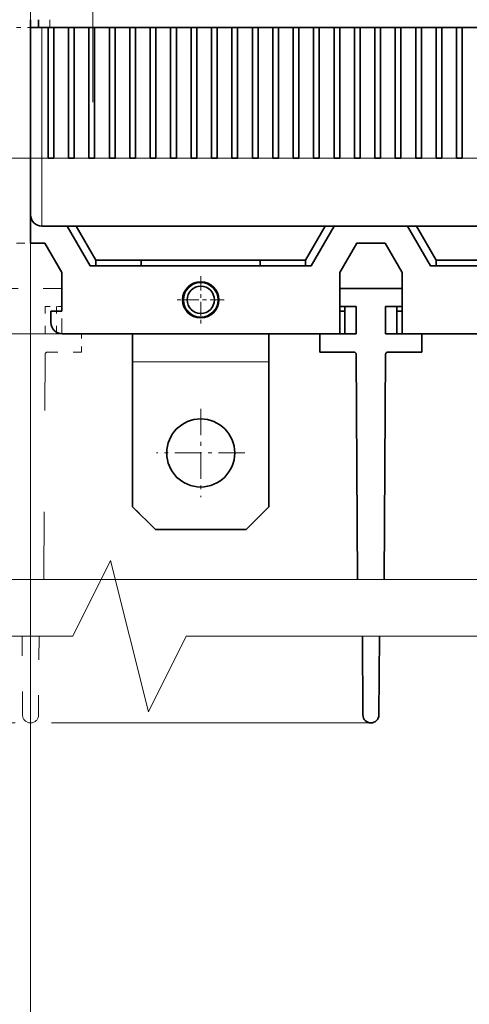
# Model space of a CAD drawing. Extents: x 0 to 420, y 0 to 297.
# Drawn here: x 57 to 69, y 177 to 203 of the extents above; entities that cross this region are included whole.
import ezdxf
from ezdxf.enums import TextEntityAlignment as Align

# ---------------------------------------------------------------- set-up
doc = ezdxf.new("R2010")
doc.units = 0
doc.linetypes.add('DASHDOT', pattern=[18.5, 12, -3, 0.5, -3])
doc.linetypes.add('DASHSPACE', pattern=[30, 12, -18])
doc.layers.get('0').update_dxf_attribs({"lineweight": 13})
doc.styles.get("Standard").update_dxf_attribs({"font": 'isocp.shx'})
doc.dimstyles.get("Standard").update_dxf_attribs({"dimtxt": 2.5, "dimasz": 2.5, "dimexe": 1.25, "dimexo": 0.625, "dimtad": 1, "dimcen": 2.5, "dimadec": 0, "dimazin": 0, "dimtfac": 1, "dimtmove": 0, "dimatfit": 0, "dimfxl": 1, "dimarcsym": 0})

# ---------------------------------------------------------------- blocks, each defined once
blk = doc.blocks.new('*D36')
at = {"color": 230, "lineweight": 13}
for p, q in [((48.751929, 228.635226), (48.751929, 195.806713)), ((84.751929, 228.635226), (84.751929, 176.942993)), ((48.751929, 184.335865), (48.751929, 154.089311)), ((84.751929, 175.182091), (84.751929, 154.089311)), ((48.751929, 156.089313), (84.751929, 156.089313))]:
    blk.add_line(p, q, dxfattribs=at)
at = {"color": 230, "lineweight": 13, "ltscale": 0.230308}
blk.add_line((48.751929, 194.714432), (48.751929, 185.502121), dxfattribs=at)
at = {"color": 230, "lineweight": 13}
for points in [[(50.683781, 156.606947), (48.751929, 156.089313), (50.683781, 155.571674)], [(82.820077, 155.571674), (84.751929, 156.089313), (82.820077, 156.606947)]]:
    blk.add_lwpolyline(points, dxfattribs=at)
for s, p, p2 in [('120', (63.749623, 157.089311), (69.754234, 157.089311)), ('4.72', (61.948855, 153.089313), (70.088336, 153.089313)), ('"', (70.088336, 153.089313), (71.555003, 153.089313))]:
    blk.add_text(s, height=2, dxfattribs=at).set_placement(p, p2, align=Align.FIT)
blk = doc.blocks.new('*D61')
at = {"color": 230, "lineweight": 13}
for p, q in [((56.501928, 240.835142), (28.73195, 240.835142)), ((30.731947, 194.935142), (30.731947, 240.835142)), ((48.770747, 194.935142), (28.73195, 194.935142))]:
    blk.add_line(p, q, dxfattribs=at)
at = {"color": 230, "lineweight": 13, "ltscale": 0.194518}
blk.add_line((56.591929, 194.935142), (48.811214, 194.935142), dxfattribs=at)
at = {"color": 230, "lineweight": 13}
for points in [[(31.249587, 238.903291), (30.731947, 240.835142), (30.214308, 238.903291)], [(30.214308, 196.866994), (30.731947, 194.935142), (31.249587, 196.866994)]]:
    blk.add_lwpolyline(points, dxfattribs=at)
for s, p, p2 in [('"', (33.73195, 221.22155), (33.73195, 222.688216)), ('6.02', (33.73195, 213.082069), (33.73195, 221.22155)), ('153', (29.731949, 214.882837), (29.731949, 220.887448))]:
    blk.add_text(s, height=2, rotation=90.000003, dxfattribs=at).set_placement(p, p2, align=Align.FIT)
blk = doc.blocks.new('*D63')
at = {"color": 230, "lineweight": 13}
for p, q in [((30.731947, 169.128899), (30.731947, 199.935142)), ((57.342937, 184.645142), (28.73195, 184.645142))]:
    blk.add_line(p, q, dxfattribs=at)
at = {"color": 230, "lineweight": 13, "ltscale": 0.487268}
blk.add_line((48.222658, 194.935142), (28.73195, 194.935142), dxfattribs=at)
at = {"color": 230, "lineweight": 13, "ltscale": 0.232879}
blk.add_line((58.591929, 194.935142), (49.276759, 194.935142), dxfattribs=at)
at = {"color": 230, "lineweight": 13, "ltscale": 0.211164}
blk.add_line((66.751929, 184.645142), (58.305378, 184.645142), dxfattribs=at)
at = {"color": 230, "lineweight": 13}
for points in [[(30.214308, 196.866994), (30.731947, 194.935142), (31.249587, 196.866994)], [(31.249587, 182.713292), (30.731947, 184.645142), (30.214308, 182.713292)]]:
    blk.add_lwpolyline(points, dxfattribs=at)
for s, p, p2 in [('3.94"', (33.73195, 171.863771), (33.73195, 182.138121)), ('100', (29.731949, 173.998639), (29.731949, 180.003253)), ('~', (29.731949, 171.263771), (29.731949, 172.99864)), ('~', (33.73195, 169.128903), (33.73195, 170.863773))]:
    blk.add_text(s, height=2, rotation=90.000003, dxfattribs=at).set_placement(p, p2, align=Align.FIT)
blk = doc.blocks.new('*D65')
at = {"color": 230, "lineweight": 13}
for p, q in [((57.751929, 230.635225), (57.751929, 161.603529)), ((84.751929, 230.635225), (84.751929, 190.209808)), ((57.751929, 163.603531), (84.751929, 163.603531))]:
    blk.add_line(p, q, dxfattribs=at)
at = {"color": 230, "lineweight": 13, "ltscale": 0.302365}
blk.add_line((84.751929, 189.22921), (84.751929, 177.134622), dxfattribs=at)
at = {"color": 230, "lineweight": 13, "ltscale": 0.329836}
blk.add_line((84.751929, 174.796983), (84.751929, 161.603529), dxfattribs=at)
at = {"color": 230, "lineweight": 13}
for points in [[(59.683781, 164.12117), (57.751929, 163.603531), (59.683781, 163.085892)], [(82.820077, 163.085892), (84.751929, 163.603531), (82.820077, 164.12117)]]:
    blk.add_lwpolyline(points, dxfattribs=at)
for s, p, p2 in [('90', (69.317058, 164.603534), (73.186799, 164.603534)), ('3.54', (66.448855, 160.603531), (74.588336, 160.603531)), ('"', (74.588336, 160.603531), (76.055003, 160.603531))]:
    blk.add_text(s, height=2, dxfattribs=at).set_placement(p, p2, align=Align.FIT)
blk = doc.blocks.new('BLOCK38')
at = {"color": 7, "linetype": 'DASHDOT', "lineweight": 13, "ltscale": 0.195}
for p, q in [((-30, -97.099998), (-30, -104.900002)), ((-26.1, -101), (-33.900002, -101))]:
    blk.add_line(p, q, dxfattribs=at)
blk = doc.blocks.new('BLOCK41')
at = {"color": 7, "linetype": 'DASHSPACE', "lineweight": 13}
for p, q in [((-73.3, -63.5), (43.3, -63.5)), ((-74, -81), (44, -81)), ((-17.75, -90.5), (-42.25, -90.5)), ((12.25, -90.5), (-12.25, -90.5))]:
    blk.add_line(p, q, dxfattribs=at)
at = {"color": 7, "linetype": 'DASHSPACE', "lineweight": 13, "ltscale": 0.0325}
for p, q in [((-46.25, -63.5), (-44.95, -63.5)), ((-44.45, -63.5), (-43.15, -63.5)), ((-42.65, -63.5), (-41.35, -63.5)), ((-40.85, -63.5), (-39.55, -63.5)), ((-39.05, -63.5), (-37.75, -63.5)), ((-37.25, -63.5), (-35.95, -63.5)), ((-35.45, -63.5), (-34.15, -63.5)), ((-33.65, -63.5), (-32.35, -63.5)), ((-31.85, -63.5), (-30.55, -63.5)), ((-30.05, -63.5), (-28.75, -63.5)), ((-28.25, -63.5), (-26.95, -63.5)), ((-26.45, -63.5), (-25.15, -63.5)), ((-24.65, -63.5), (-23.35, -63.5)), ((-22.85, -63.5), (-21.55, -63.5)), ((-21.05, -63.5), (-19.75, -63.5)), ((-19.25, -63.5), (-17.95, -63.5)), ((-17.45, -63.5), (-16.15, -63.5)), ((-15.65, -63.5), (-14.35, -63.5)), ((-13.85, -63.5), (-12.55, -63.5)), ((-12.05, -63.5), (-10.75, -63.5)), ((-10.25, -63.5), (-8.95, -63.5)), ((-8.45, -63.5), (-7.15, -63.5)), ((-6.65, -63.5), (-5.35, -63.5)), ((-46.25, -75), (-44.95, -75)), ((-44.45, -75), (-43.15, -75)), ((-42.65, -75), (-41.35, -75)), ((-40.85, -75), (-39.55, -75)), ((-39.05, -75), (-37.75, -75)), ((-37.25, -75), (-35.95, -75)), ((-35.45, -75), (-34.15, -75)), ((-33.65, -75), (-32.35, -75)), ((-31.85, -75), (-30.55, -75)), ((-30.05, -75), (-28.75, -75)), ((-28.25, -75), (-26.95, -75)), ((-26.45, -75), (-25.15, -75)), ((-24.65, -75), (-23.35, -75)), ((-22.85, -75), (-21.55, -75)), ((-21.05, -75), (-19.75, -75)), ((-19.25, -75), (-17.95, -75)), ((-17.45, -75), (-16.15, -75)), ((-15.65, -75), (-14.35, -75)), ((-13.85, -75), (-12.55, -75)), ((-12.05, -75), (-10.75, -75)), ((-10.25, -75), (-8.95, -75)), ((-8.45, -75), (-7.15, -75)), ((-6.65, -75), (-5.35, -75))]:
    blk.add_line(p, q, dxfattribs=at)
at = {"color": 7, "linetype": 'DASHSPACE', "lineweight": 13, "ltscale": 0.0125}
for p, q in [((-44.95, -63.5), (-44.45, -63.5)), ((-43.15, -63.5), (-42.65, -63.5)), ((-41.35, -63.5), (-40.85, -63.5)), ((-39.55, -63.5), (-39.05, -63.5)), ((-37.75, -63.5), (-37.25, -63.5)), ((-35.95, -63.5), (-35.45, -63.5)), ((-34.15, -63.5), (-33.65, -63.5)), ((-32.35, -63.5), (-31.85, -63.5)), ((-30.55, -63.5), (-30.05, -63.5)), ((-28.75, -63.5), (-28.25, -63.5)), ((-26.95, -63.5), (-26.45, -63.5)), ((-25.15, -63.5), (-24.65, -63.5)), ((-23.35, -63.5), (-22.85, -63.5)), ((-21.55, -63.5), (-21.05, -63.5)), ((-19.75, -63.5), (-19.25, -63.5)), ((-17.95, -63.5), (-17.45, -63.5)), ((-16.15, -63.5), (-15.65, -63.5)), ((-14.35, -63.5), (-13.85, -63.5)), ((-12.55, -63.5), (-12.05, -63.5)), ((-10.75, -63.5), (-10.25, -63.5)), ((-8.95, -63.5), (-8.45, -63.5)), ((-7.15, -63.5), (-6.65, -63.5)), ((-44.95, -75), (-44.45, -75)), ((-43.15, -75), (-42.65, -75)), ((-41.35, -75), (-40.85, -75)), ((-39.55, -75), (-39.05, -75)), ((-37.75, -75), (-37.25, -75)), ((-35.95, -75), (-35.45, -75)), ((-34.15, -75), (-33.65, -75)), ((-32.35, -75), (-31.85, -75)), ((-30.55, -75), (-30.05, -75)), ((-28.75, -75), (-28.25, -75)), ((-26.95, -75), (-26.45, -75)), ((-25.15, -75), (-24.65, -75)), ((-23.35, -75), (-22.85, -75)), ((-21.55, -75), (-21.05, -75)), ((-19.75, -75), (-19.25, -75)), ((-17.95, -75), (-17.45, -75)), ((-16.15, -75), (-15.65, -75)), ((-14.35, -75), (-13.85, -75)), ((-12.55, -75), (-12.05, -75)), ((-10.75, -75), (-10.25, -75)), ((-8.95, -75), (-8.45, -75)), ((-7.15, -75), (-6.65, -75)), ((-39.25, -84), (-39.25, -84.5)), ((-35.25, -84), (-35.25, -84.5)), ((-24.75, -84), (-24.75, -84.5)), ((-20.75, -84), (-20.75, -84.5)), ((-9.25, -84), (-9.25, -84.5)), ((-39.75, -84.5), (-39.25, -84.5)), ((-20.25, -84.5), (-20.75, -84.5)), ((-9.75, -84.5), (-9.25, -84.5))]:
    blk.add_line(p, q, dxfattribs=at)
at = {"color": 7, "linetype": 'DASHSPACE', "lineweight": 13, "ltscale": 0.101044}
for p, q in [((-39.75, -84.5), (-41.771, -81)), ((-9.75, -84.5), (-11.771, -81))]:
    blk.add_line(p, q, dxfattribs=at)
at = {"color": 7, "linetype": 'DASHSPACE', "lineweight": 13, "ltscale": 0.086609}
for p, q in [((-39.25, -84), (-40.982, -81)), ((-9.25, -84), (-10.982, -81))]:
    blk.add_line(p, q, dxfattribs=at)
at = {"color": 7, "linetype": 'DASHSPACE', "lineweight": 13, "ltscale": 0.08661}
blk.add_line((-20.75, -84), (-19.018, -81), dxfattribs=at)
at = {"color": 7, "linetype": 'DASHSPACE', "lineweight": 13, "ltscale": 0.101043}
blk.add_line((-20.25, -84.5), (-18.229, -81), dxfattribs=at)
at = {"color": 7, "linetype": 'DASHSPACE', "lineweight": 13, "ltscale": 0.0625}
for p, q in [((-46.25, -82.5), (-43.75, -82.5)), ((-16.25, -82.5), (-13.75, -82.5))]:
    blk.add_line(p, q, dxfattribs=at)
at = {"color": 7, "linetype": 'DASHSPACE', "lineweight": 13, "ltscale": 0.075}
for p, q in [((-42.25, -85.098), (-43.75, -82.5)), ((-17.75, -85.098), (-16.25, -82.5)), ((-12.25, -85.098), (-13.75, -82.5))]:
    blk.add_line(p, q, dxfattribs=at)
at = {"color": 7, "linetype": 'DASHSPACE', "lineweight": 13, "ltscale": 0.4625}
for p, q in [((-20.75, -84), (-39.25, -84)), ((9.25, -84), (-9.25, -84))]:
    blk.add_line(p, q, dxfattribs=at)
at = {"color": 7, "linetype": 'DASHSPACE', "lineweight": 13, "ltscale": 0.4875}
for p, q in [((-39.75, -84.5), (-20.25, -84.5)), ((-9.75, -84.5), (9.75, -84.5))]:
    blk.add_line(p, q, dxfattribs=at)
at = {"color": 7, "linetype": 'DASHSPACE', "lineweight": 13, "ltscale": 0.135048}
for p, q in [((-42.25, -85.098), (-42.25, -90.5)), ((-17.75, -90.5), (-17.75, -85.098)), ((-12.25, -85.098), (-12.25, -90.5))]:
    blk.add_line(p, q, dxfattribs=at)
at = {"color": 7, "linetype": 'DASHSPACE', "lineweight": 13, "ltscale": 0.1375}
for p, q in [((-42.25, -86.5), (-47.75, -86.5)), ((-47.75, -86.5), (-42.25, -86.5)), ((-12.25, -86.5), (-17.75, -86.5)), ((-17.75, -86.5), (-12.25, -86.5))]:
    blk.add_line(p, q, dxfattribs=at)
at = {"color": 7, "linetype": 'DASHSPACE', "lineweight": 13, "ltscale": 0.04}
for p, q in [((-42.25, -88.1), (-42.25, -86.5)), ((-17.75, -88.1), (-17.75, -86.5)), ((-12.25, -88.1), (-12.25, -86.5)), ((-40.5, -92.1), (-40.5, -90.5)), ((-19.5, -92.1), (-19.5, -90.5)), ((-10.5, -92.1), (-10.5, -90.5))]:
    blk.add_line(p, q, dxfattribs=at)
at = {"color": 7, "linetype": 'DASHSPACE', "lineweight": 13, "ltscale": 0.06}
for p, q in [((-43.7, -90.5), (-43.7, -88.1)), ((-42.7, -90.5), (-42.7, -88.1)), ((-17.3, -90.5), (-17.3, -88.1)), ((-16.3, -90.5), (-16.3, -88.1)), ((-13.7, -90.5), (-13.7, -88.1)), ((-12.7, -90.5), (-12.7, -88.1))]:
    blk.add_line(p, q, dxfattribs=at)
at = {"color": 7, "linetype": 'DASHSPACE', "lineweight": 13, "ltscale": 0.03625}
for p, q in [((-43.7, -88.1), (-42.25, -88.1)), ((-17.75, -88.1), (-16.3, -88.1)), ((-13.7, -88.1), (-12.25, -88.1))]:
    blk.add_line(p, q, dxfattribs=at)
at = {"color": 7, "linetype": 'DASHSPACE', "lineweight": 13, "ltscale": 0.01125}
for p, q in [((-42.25, -88.5), (-42.7, -88.5)), ((-17.3, -88.5), (-17.75, -88.5)), ((-12.25, -88.5), (-12.7, -88.5))]:
    blk.add_line(p, q, dxfattribs=at)
at = {"color": 7, "linetype": 'DASHSPACE', "lineweight": 13, "ltscale": 0.08}
for p, q in [((-43.7, -90.5), (-40.5, -90.5)), ((-19.5, -90.5), (-16.3, -90.5)), ((-13.7, -90.5), (-10.5, -90.5))]:
    blk.add_line(p, q, dxfattribs=at)
at = {"color": 7, "linetype": 'DASHSPACE', "lineweight": 13, "ltscale": 0.00625}
for p, q in [((-42.5, -90.5), (-42.25, -90.5)), ((-17.75, -90.5), (-17.5, -90.5)), ((-12.5, -90.5), (-12.25, -90.5))]:
    blk.add_line(p, q, dxfattribs=at)
at = {"color": 7, "linetype": 'DASHSPACE', "lineweight": 13, "ltscale": 0.061776}
blk.add_line((-36, -90.5), (-36, -92.971), dxfattribs=at)
at = {"color": 7, "linetype": 'DASHSPACE', "lineweight": 13, "ltscale": 0.061837}
blk.add_line((-24, -90.498), (-24, -92.971), dxfattribs=at)
at = {"color": 7, "linetype": 'DASHSPACE', "lineweight": 13, "ltscale": 0.0753}
for p, q in [((-43.512, -92.1), (-40.5, -92.1)), ((-19.5, -92.1), (-16.488, -92.1)), ((-13.512, -92.1), (-10.5, -92.1))]:
    blk.add_line(p, q, dxfattribs=at)
at = {"color": 7, "linetype": 'DASHSPACE', "lineweight": 13, "ltscale": 0.3}
blk.add_line((-24, -92.971), (-36, -92.971), dxfattribs=at)
at = {"color": 7, "linetype": 'DASHSPACE', "lineweight": 13, "ltscale": 0.319473}
for p, q in [((-36, -92.971), (-36, -105.75)), ((-24, -92.971), (-24, -105.75))]:
    blk.add_line(p, q, dxfattribs=at)
at = {"color": 7, "linetype": 'DASHSPACE', "lineweight": 13, "ltscale": 0.070711}
for p, q in [((-36, -105.75), (-34, -107.75)), ((-26, -107.75), (-24, -105.75))]:
    blk.add_line(p, q, dxfattribs=at)
at = {"color": 7, "linetype": 'DASHSPACE', "lineweight": 13, "ltscale": 0.2}
blk.add_line((-26, -107.75), (-34, -107.75), dxfattribs=at)
at = {"color": 7, "linetype": 'DASHSPACE', "lineweight": 13}
blk.add_circle((-30, -101), 3, dxfattribs=at)
for centre, radius, start, end in [((-42.5, -89.5), 1, 258.463, 270), ((-17.5, -89.5), 1, 270, 281.53692), ((-12.5, -89.5), 1, 258.463, 270), ((-43.512, -92.3), 0.2, 90, 179.65623), ((-16.488, -92.3), 0.2, 0.34377, 90), ((-13.512, -92.3), 0.2, 90, 179.65623)]:
    blk.add_arc(centre, radius, start, end, dxfattribs=at)
blk = doc.blocks.new('BLOCK48')
at = {"color": 7, "linetype": 'DASHDOT', "lineweight": 13, "ltscale": 0.195}
for p, q in [((-30, -97.099998), (-30, -104.900002)), ((-26.1, -101), (-33.900002, -101))]:
    blk.add_line(p, q, dxfattribs=at)
blk = doc.blocks.new('BLOCK51')
at = {"color": 7, "linetype": 'DASHDOT', "lineweight": 13, "ltscale": 0.104}
for p, q in [((-30, -85.419998), (-30, -89.580002)), ((-27.92, -87.5), (-32.080002, -87.5))]:
    blk.add_line(p, q, dxfattribs=at)
blk = doc.blocks.new('BLOCK55')
at = {"color": 7, "lineweight": 35, "ltscale": 0.017493}
blk.add_line((-45, -62.8), (-45, -63.5), dxfattribs=at)
at = {"color": 7, "lineweight": 35, "ltscale": 0.0175}
blk.add_line((-44.3, -62.8), (-44.3, -63.5), dxfattribs=at)
at = {"color": 7, "lineweight": 13, "ltscale": 0.0175}
blk.add_line((-43.3, -62.8), (-43.3, -63.5), dxfattribs=at)
at = {"color": 7, "lineweight": 35, "ltscale": 0.2875}
for p, q in [((-45, -63.5), (-45, -75)), ((-43.45, -63.5), (-43.45, -75)), ((-42.95, -75), (-42.95, -63.5)), ((-41.65, -63.5), (-41.65, -75)), ((-41.15, -75), (-41.15, -63.5)), ((-39.85, -63.5), (-39.85, -75)), ((-39.35, -75), (-39.35, -63.5)), ((-38.05, -63.5), (-38.05, -75)), ((-37.55, -75), (-37.55, -63.5)), ((-36.25, -63.5), (-36.25, -75)), ((-35.75, -75), (-35.75, -63.5)), ((-34.45, -63.5), (-34.45, -75)), ((-33.95, -75), (-33.95, -63.5)), ((-32.65, -63.5), (-32.65, -75)), ((-32.15, -75), (-32.15, -63.5)), ((-30.85, -63.5), (-30.85, -75)), ((-30.35, -75), (-30.35, -63.5)), ((-29.05, -63.5), (-29.05, -75)), ((-28.55, -75), (-28.55, -63.5)), ((-27.25, -63.5), (-27.25, -75)), ((-26.75, -75), (-26.75, -63.5)), ((-25.45, -63.5), (-25.45, -75)), ((-24.95, -75), (-24.95, -63.5)), ((-23.65, -63.5), (-23.65, -75)), ((-23.15, -75), (-23.15, -63.5)), ((-21.85, -63.5), (-21.85, -75)), ((-21.35, -75), (-21.35, -63.5)), ((-20.05, -63.5), (-20.05, -75)), ((-19.55, -75), (-19.55, -63.5)), ((-18.25, -63.5), (-18.25, -75)), ((-17.75, -75), (-17.75, -63.5)), ((-16.45, -63.5), (-16.45, -75)), ((-15.95, -75), (-15.95, -63.5)), ((-14.65, -63.5), (-14.65, -75)), ((-14.15, -75), (-14.15, -63.5)), ((-12.85, -63.5), (-12.85, -75)), ((-12.35, -75), (-12.35, -63.5)), ((-11.05, -63.5), (-11.05, -75)), ((-10.55, -75), (-10.55, -63.5)), ((-9.25, -63.5), (-9.25, -75)), ((-8.75, -75), (-8.75, -63.5)), ((-7.45, -63.5), (-7.45, -75)), ((-6.95, -75), (-6.95, -63.5))]:
    blk.add_line(p, q, dxfattribs=at)
at = {"color": 7, "lineweight": 35, "ltscale": 0.025}
for p, q in [((-44, -63.5), (-45, -63.5)), ((-43.2, -88.5), (-43.2, -89.5))]:
    blk.add_line(p, q, dxfattribs=at)
at = {"color": 7, "lineweight": 13, "ltscale": 0.2875}
blk.add_line((-44, -63.5), (-44, -75), dxfattribs=at)
at = {"color": 7, "lineweight": 35, "ltscale": 0.01375}
blk.add_line((-44, -63.5), (-43.45, -63.5), dxfattribs=at)
at = {"color": 7, "lineweight": 35, "ltscale": 0.0125}
for p, q in [((-43.45, -63.5), (-42.95, -63.5)), ((-41.65, -63.5), (-41.15, -63.5)), ((-39.85, -63.5), (-39.35, -63.5)), ((-38.05, -63.5), (-37.55, -63.5)), ((-36.25, -63.5), (-35.75, -63.5)), ((-34.45, -63.5), (-33.95, -63.5)), ((-32.65, -63.5), (-32.15, -63.5)), ((-30.85, -63.5), (-30.35, -63.5)), ((-29.05, -63.5), (-28.55, -63.5)), ((-27.25, -63.5), (-26.75, -63.5)), ((-25.45, -63.5), (-24.95, -63.5)), ((-23.65, -63.5), (-23.15, -63.5)), ((-21.85, -63.5), (-21.35, -63.5)), ((-20.05, -63.5), (-19.55, -63.5)), ((-18.25, -63.5), (-17.75, -63.5)), ((-16.45, -63.5), (-15.95, -63.5)), ((-14.65, -63.5), (-14.15, -63.5)), ((-12.85, -63.5), (-12.35, -63.5)), ((-11.05, -63.5), (-10.55, -63.5)), ((-9.25, -63.5), (-8.75, -63.5)), ((-7.45, -63.5), (-6.95, -63.5)), ((-43.45, -75), (-42.95, -75)), ((-41.65, -75), (-41.15, -75)), ((-39.85, -75), (-39.35, -75)), ((-38.05, -75), (-37.55, -75)), ((-36.25, -75), (-35.75, -75)), ((-34.45, -75), (-33.95, -75)), ((-32.65, -75), (-32.15, -75)), ((-30.85, -75), (-30.35, -75)), ((-29.05, -75), (-28.55, -75)), ((-27.25, -75), (-26.75, -75)), ((-25.45, -75), (-24.95, -75)), ((-23.65, -75), (-23.15, -75)), ((-21.85, -75), (-21.35, -75)), ((-20.05, -75), (-19.55, -75)), ((-18.25, -75), (-17.75, -75)), ((-16.45, -75), (-15.95, -75)), ((-14.65, -75), (-14.15, -75)), ((-12.85, -75), (-12.35, -75)), ((-11.05, -75), (-10.55, -75)), ((-9.25, -75), (-8.75, -75)), ((-7.45, -75), (-6.95, -75)), ((-39.25, -84), (-39.25, -84.5)), ((-35.25, -84), (-35.25, -84.5)), ((-24.75, -84), (-24.75, -84.5)), ((-20.75, -84), (-20.75, -84.5)), ((-9.25, -84), (-9.25, -84.5)), ((-39.75, -84.5), (-39.25, -84.5)), ((-20.25, -84.5), (-20.75, -84.5)), ((-9.75, -84.5), (-9.25, -84.5))]:
    blk.add_line(p, q, dxfattribs=at)
at = {"color": 7, "lineweight": 35, "ltscale": 0.0325}
for p, q in [((-42.95, -63.5), (-41.65, -63.5)), ((-41.15, -63.5), (-39.85, -63.5)), ((-39.35, -63.5), (-38.05, -63.5)), ((-37.55, -63.5), (-36.25, -63.5)), ((-35.75, -63.5), (-34.45, -63.5)), ((-33.95, -63.5), (-32.65, -63.5)), ((-32.15, -63.5), (-30.85, -63.5)), ((-30.35, -63.5), (-29.05, -63.5)), ((-28.55, -63.5), (-27.25, -63.5)), ((-26.75, -63.5), (-25.45, -63.5)), ((-24.95, -63.5), (-23.65, -63.5)), ((-23.15, -63.5), (-21.85, -63.5)), ((-21.35, -63.5), (-20.05, -63.5)), ((-19.55, -63.5), (-18.25, -63.5)), ((-17.75, -63.5), (-16.45, -63.5)), ((-15.95, -63.5), (-14.65, -63.5)), ((-14.15, -63.5), (-12.85, -63.5)), ((-12.35, -63.5), (-11.05, -63.5)), ((-10.55, -63.5), (-9.25, -63.5)), ((-8.75, -63.5), (-7.45, -63.5)), ((-6.95, -63.5), (-5.65, -63.5))]:
    blk.add_line(p, q, dxfattribs=at)
at = {"color": 7, "lineweight": 13, "ltscale": 0.025}
blk.add_line((-44, -75), (-45, -75), dxfattribs=at)
at = {"color": 7, "lineweight": 35, "ltscale": 0.125}
blk.add_line((-45, -80), (-45, -75), dxfattribs=at)
at = {"color": 7, "lineweight": 13, "ltscale": 0.01375}
blk.add_line((-44, -75), (-43.45, -75), dxfattribs=at)
at = {"color": 7, "lineweight": 13, "ltscale": 0.15}
blk.add_line((-44, -81), (-44, -75), dxfattribs=at)
at = {"color": 7, "lineweight": 13, "ltscale": 0.0325}
for p, q in [((-42.95, -75), (-41.65, -75)), ((-41.15, -75), (-39.85, -75)), ((-39.35, -75), (-38.05, -75)), ((-37.55, -75), (-36.25, -75)), ((-35.75, -75), (-34.45, -75)), ((-33.95, -75), (-32.65, -75)), ((-32.15, -75), (-30.85, -75)), ((-30.35, -75), (-29.05, -75)), ((-28.55, -75), (-27.25, -75)), ((-26.75, -75), (-25.45, -75)), ((-24.95, -75), (-23.65, -75)), ((-23.15, -75), (-21.85, -75)), ((-21.35, -75), (-20.05, -75)), ((-19.55, -75), (-18.25, -75)), ((-17.75, -75), (-16.45, -75)), ((-15.95, -75), (-14.65, -75)), ((-14.15, -75), (-12.85, -75)), ((-12.35, -75), (-11.05, -75)), ((-10.55, -75), (-9.25, -75)), ((-8.75, -75), (-7.45, -75)), ((-6.95, -75), (-5.65, -75))]:
    blk.add_line(p, q, dxfattribs=at)
at = {"color": 7, "lineweight": 35, "ltscale": 0.062251}
blk.add_line((-45, -80.01), (-45, -82.5), dxfattribs=at)
at = {"color": 7, "lineweight": 35}
for p, q in [((-44, -81), (44, -81)), ((-17.75, -90.5), (-42.2, -90.5)), ((12.25, -90.5), (-12.25, -90.5))]:
    blk.add_line(p, q, dxfattribs=at)
at = {"color": 7, "lineweight": 35, "ltscale": 0.101044}
for p, q in [((-39.75, -84.5), (-41.771, -81)), ((-9.75, -84.5), (-11.771, -81))]:
    blk.add_line(p, q, dxfattribs=at)
at = {"color": 7, "lineweight": 35, "ltscale": 0.086609}
for p, q in [((-39.25, -84), (-40.982, -81)), ((-9.25, -84), (-10.982, -81))]:
    blk.add_line(p, q, dxfattribs=at)
at = {"color": 7, "lineweight": 35, "ltscale": 0.08661}
blk.add_line((-20.75, -84), (-19.018, -81), dxfattribs=at)
at = {"color": 7, "lineweight": 35, "ltscale": 0.101043}
blk.add_line((-20.25, -84.5), (-18.229, -81), dxfattribs=at)
at = {"color": 7, "lineweight": 35, "ltscale": 0.03125}
blk.add_line((-45, -82.5), (-43.75, -82.5), dxfattribs=at)
at = {"color": 7, "lineweight": 35, "ltscale": 0.075}
for p, q in [((-42.25, -85.098), (-43.75, -82.5)), ((-17.75, -85.098), (-16.25, -82.5)), ((-12.25, -85.098), (-13.75, -82.5))]:
    blk.add_line(p, q, dxfattribs=at)
at = {"color": 7, "lineweight": 35, "ltscale": 0.0625}
blk.add_line((-16.25, -82.5), (-13.75, -82.5), dxfattribs=at)
at = {"color": 7, "lineweight": 35, "ltscale": 0.4625}
for p, q in [((-20.75, -84), (-39.25, -84)), ((9.25, -84), (-9.25, -84))]:
    blk.add_line(p, q, dxfattribs=at)
at = {"color": 7, "lineweight": 35, "ltscale": 0.4875}
for p, q in [((-39.75, -84.5), (-20.25, -84.5)), ((-9.75, -84.5), (9.75, -84.5))]:
    blk.add_line(p, q, dxfattribs=at)
at = {"color": 7, "lineweight": 35, "ltscale": 0.085048}
blk.add_line((-42.25, -85.098), (-42.25, -88.5), dxfattribs=at)
at = {"color": 7, "lineweight": 35, "ltscale": 0.135048}
for p, q in [((-17.75, -90.5), (-17.75, -85.098)), ((-12.25, -85.098), (-12.25, -90.5))]:
    blk.add_line(p, q, dxfattribs=at)
at = {"color": 7, "lineweight": 35, "ltscale": 0.1375}
for p, q in [((-12.25, -86.5), (-17.75, -86.5)), ((-17.75, -86.5), (-12.25, -86.5))]:
    blk.add_line(p, q, dxfattribs=at)
at = {"color": 7, "lineweight": 35, "ltscale": 0.04}
for p, q in [((-17.75, -88.1), (-17.75, -86.5)), ((-12.25, -88.1), (-12.25, -86.5)), ((-19.5, -92.1), (-19.5, -90.5)), ((-10.5, -92.1), (-10.5, -90.5))]:
    blk.add_line(p, q, dxfattribs=at)
at = {"color": 7, "lineweight": 35, "ltscale": 0.02375}
blk.add_line((-42.25, -88.5), (-43.2, -88.5), dxfattribs=at)
at = {"color": 7, "lineweight": 35, "ltscale": 0.03625}
for p, q in [((-17.75, -88.1), (-16.3, -88.1)), ((-13.7, -88.1), (-12.25, -88.1))]:
    blk.add_line(p, q, dxfattribs=at)
at = {"color": 7, "lineweight": 35, "ltscale": 0.01125}
for p, q in [((-17.3, -88.5), (-17.75, -88.5)), ((-12.25, -88.5), (-12.7, -88.5))]:
    blk.add_line(p, q, dxfattribs=at)
at = {"color": 7, "lineweight": 35, "ltscale": 0.06}
for p, q in [((-17.3, -90.5), (-17.3, -88.1)), ((-16.3, -90.5), (-16.3, -88.1)), ((-13.7, -90.5), (-13.7, -88.1)), ((-12.7, -90.5), (-12.7, -88.1))]:
    blk.add_line(p, q, dxfattribs=at)
at = {"color": 7, "lineweight": 35, "ltscale": 0.061776}
blk.add_line((-36, -90.5), (-36, -92.971), dxfattribs=at)
at = {"color": 7, "lineweight": 35, "ltscale": 0.061837}
blk.add_line((-24, -90.498), (-24, -92.971), dxfattribs=at)
at = {"color": 7, "lineweight": 35, "ltscale": 0.08}
for p, q in [((-19.5, -90.5), (-16.3, -90.5)), ((-13.7, -90.5), (-10.5, -90.5))]:
    blk.add_line(p, q, dxfattribs=at)
at = {"color": 7, "lineweight": 35, "ltscale": 0.00625}
for p, q in [((-17.75, -90.5), (-17.5, -90.5)), ((-12.5, -90.5), (-12.25, -90.5))]:
    blk.add_line(p, q, dxfattribs=at)
at = {"color": 7, "lineweight": 35, "ltscale": 0.0753}
for p, q in [((-19.5, -92.1), (-16.488, -92.1)), ((-13.512, -92.1), (-10.5, -92.1))]:
    blk.add_line(p, q, dxfattribs=at)
at = {"color": 7, "lineweight": 13, "ltscale": 0.3}
blk.add_line((-24, -92.971), (-36, -92.971), dxfattribs=at)
at = {"color": 7, "lineweight": 35, "ltscale": 0.319473}
for p, q in [((-36, -92.971), (-36, -105.75)), ((-24, -92.971), (-24, -105.75))]:
    blk.add_line(p, q, dxfattribs=at)
at = {"color": 7, "lineweight": 35, "ltscale": 0.070711}
for p, q in [((-36, -105.75), (-34, -107.75)), ((-26, -107.75), (-24, -105.75))]:
    blk.add_line(p, q, dxfattribs=at)
at = {"color": 7, "lineweight": 35, "ltscale": 0.2}
blk.add_line((-26, -107.75), (-34, -107.75), dxfattribs=at)
at = {"color": 7, "lineweight": 35}
for centre, radius in [((-30, -87.5), 1.6), ((-30, -87.5), 1.2), ((-30, -101), 3)]:
    blk.add_circle(centre, radius, dxfattribs=at)
at = {"color": 7, "lineweight": 13}
blk.add_circle((-30, -87.5), 1.5, dxfattribs=at)
at = {"color": 7, "lineweight": 35}
for centre, radius, start, end in [((-44, -80), 1, 180, 270), ((-42.2, -89.5), 1, 180, 270), ((-17.5, -89.5), 1, 270, 281.53692), ((-12.5, -89.5), 1, 258.463, 270), ((-16.488, -92.3), 0.2, 0.34377, 90), ((-13.512, -92.3), 0.2, 90, 179.65623)]:
    blk.add_arc(centre, radius, start, end, dxfattribs=at)

msp = doc.modelspace()

# ---------------------------------------------------------------- linework, layer by layer
at = {"color": 7, "linetype": 'DASHDOT', "lineweight": 13}
for p, q in [((59.401929, 201.061142), (59.401929, 227.269143)), ((55.411929, 199.585227), (87.091929, 199.585227))]:
    msp.add_line(p, q, dxfattribs=at)
at = {"color": 7, "linetype": 'DASHSPACE', "lineweight": 13, "ltscale": 0.148883}
msp.add_line((58.1026, 188.440272), (58.138331, 194.395502), dxfattribs=at)
at = {"color": 7, "lineweight": 35, "ltscale": 0.148883}
for p, q in [((66.365527, 194.395502), (66.401258, 188.440272)), ((67.1026, 188.440272), (67.138331, 194.395502))]:
    msp.add_line(p, q, dxfattribs=at)
at = {"color": 7, "linetype": 'DASHSPACE', "lineweight": 13, "ltscale": 0.052126}
for p, q in [((57.540669, 184.855139), (57.528159, 186.940142)), ((57.975699, 186.940142), (57.963189, 184.855139))]:
    msp.add_line(p, q, dxfattribs=at)
at = {"color": 7, "lineweight": 35, "ltscale": 0.052126}
for p, q in [((66.540669, 184.855139), (66.528159, 186.940142)), ((66.975699, 186.940142), (66.963189, 184.855139))]:
    msp.add_line(p, q, dxfattribs=at)
at = {"color": 7, "lineweight": 13}
for points in [[(56.111367, 188.440144), (72.111366, 188.440144), (73.111366, 190.440144), (74.111366, 186.440143), (75.111365, 188.440144), (77.861784, 188.440144)], [(77.868399, 186.940144), (61.868399, 186.940144), (60.8684, 184.940143), (59.868399, 188.940144), (58.868399, 186.940144), (56.118187, 186.940144)]]:
    msp.add_lwpolyline(points, dxfattribs=at)
at = {"color": 7, "linetype": 'DASHSPACE', "lineweight": 13}
msp.add_arc((57.751929, 184.856406), 0.211264, 180.343771, 359.656229, dxfattribs=at)
at = {"color": 7, "lineweight": 35}
msp.add_arc((66.751929, 184.856406), 0.211264, 180.343771, 359.656229, dxfattribs=at)

# ---------------------------------------------------------------- block references
at = {"lineweight": 0, "xscale": 0.3, "yscale": 0.3, "zscale": 0.3}
for name in ['BLOCK41', 'BLOCK55', 'BLOCK51', 'BLOCK38', 'BLOCK48']:
    msp.add_blockref(name, (71.251929, 222.085142), dxfattribs=at)

# ---------------------------------------------------------------- dimensions: what is measured, and where the dimension line sits
at = {"color": 0, "lineweight": 0}
for base, p1, p2, angle, picture, middle, dimtype in [((30.731949, 240.835142), (58.591929, 194.935142), (58.501929, 240.835142), 89.999523, '*D61', (30.731949, 217.885142), 160), ((48.751929, 156.089311), (84.751929, 230.635225), (48.751929, 230.635225), 180, '*D36', (66.751929, 156.089311), 161), ((57.751929, 163.603531), (84.751929, 230.635225), (57.751929, 230.635225), 180, '*D65', (71.251929, 163.603531), 161)]:
    dim = msp.add_linear_dim(base=base, p1=p1, p2=p2, angle=angle, dimstyle='STANDARD', override={"dimlfac": 3.333333}, dxfattribs=at)
    dim.commit()
    dim.dimension.update_dxf_attribs({"geometry": picture, "text_midpoint": middle, "dimtype": dimtype, "oblique_angle": 89.999523})
dim = msp.add_linear_dim(base=(30.731949, 194.935142), p1=(66.751929, 184.645142), p2=(58.591929, 194.935142), angle=89.999523, text='~100', dimstyle='STANDARD', override={"dimlfac": 3.333333}, dxfattribs=at)
dim.commit()
dim.dimension.update_dxf_attribs({"geometry": '*D63', "text_midpoint": (30.731949, 175.633511), "dimtype": 160, "oblique_angle": 89.999523})

doc.saveas('drawing.dxf')
